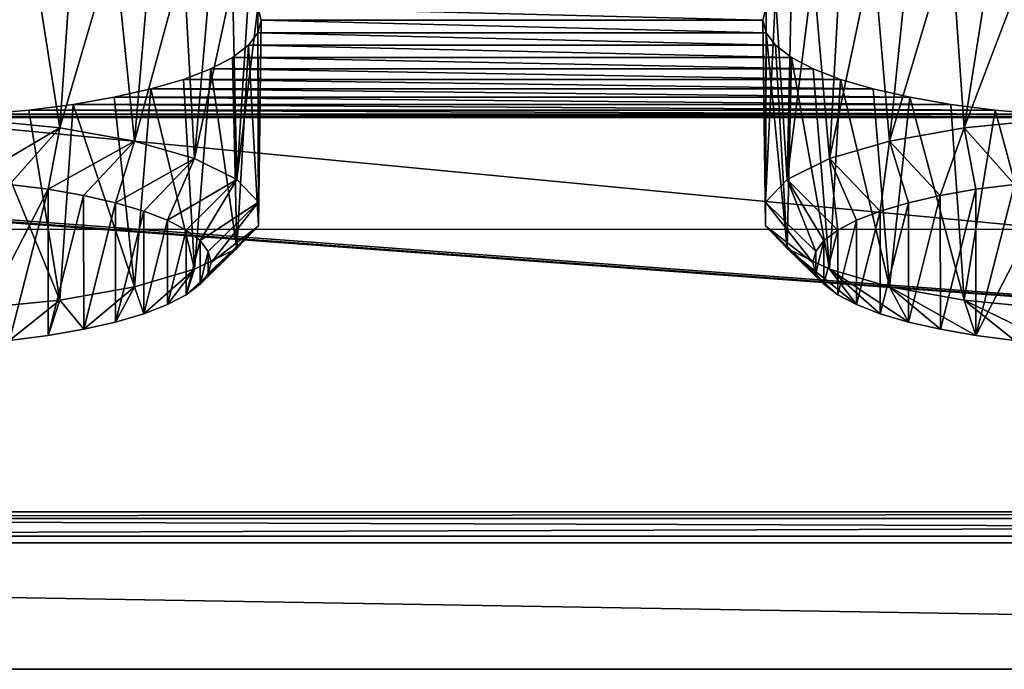
# Model space of a CAD drawing. Units: millimetres. Extents: x -50 to 56, y -128 to 1.
# Drawn here: x 38 to 42, y -128 to -126 of the extents above; entities that cross this region are included whole.
import ezdxf

# ---------------------------------------------------------------- set-up
doc = ezdxf.new("R2010")
doc.units = ezdxf.units.MM
doc.header["$LTSCALE"] = 65.185185
for name, color, linetype in [('100', 7, 'CONTINUOUS'), ('101', 7, 'CONTINUOUS'), ('372', 7, 'CONTINUOUS'), ('373', 7, 'CONTINUOUS'), ('482', 7, 'CONTINUOUS'), ('56', 7, 'CONTINUOUS'), ('58', 7, 'CONTINUOUS'), ('67', 7, 'CONTINUOUS'), ('69', 7, 'CONTINUOUS'), ('70', 7, 'CONTINUOUS'), ('95', 7, 'CONTINUOUS'), ('97', 7, 'CONTINUOUS')]:
    doc.layers.add(name, color=color, linetype=linetype)

msp = doc.modelspace()

# ---------------------------------------------------------------- linework, layer by layer
at = {"layer": '100', "linetype": 'Continuous'}
for points in [[(38.1045, -126.3592, -158.518), (37.955, -126.6505, -157.4307), (37.9515, -126.3396, -158.5912), (38.1045, -126.3592, -158.518)], [(37.9516, -126.9614, -156.2703), (37.955, -126.6505, -157.4307), (38.1045, -126.3592, -158.518), (37.9516, -126.9614, -156.2703)], [(38.1046, -126.9418, -156.3435), (37.9516, -126.9614, -156.2703), (38.1045, -126.3592, -158.518), (38.1046, -126.9418, -156.3435)], [(38.2467, -126.3837, -158.4266), (38.1046, -126.9418, -156.3435), (38.1045, -126.3592, -158.518), (38.2467, -126.3837, -158.4266)], [(38.2468, -126.9173, -156.4349), (38.1046, -126.9418, -156.3435), (38.2467, -126.3837, -158.4266), (38.2468, -126.9173, -156.4349)], [(38.3733, -126.4124, -158.3192), (38.2468, -126.9173, -156.4349), (38.2467, -126.3837, -158.4266), (38.3733, -126.4124, -158.3192)], [(38.3733, -126.8886, -156.5423), (38.2468, -126.9173, -156.4349), (38.3733, -126.4124, -158.3192), (38.3733, -126.8886, -156.5423)], [(38.4862, -126.4458, -158.1947), (38.3733, -126.8886, -156.5423), (38.3733, -126.4124, -158.3192), (38.4862, -126.4458, -158.1947)], [(38.4863, -126.8552, -156.6668), (38.3733, -126.8886, -156.5423), (38.4862, -126.4458, -158.1947), (38.4863, -126.8552, -156.6668)], [(38.5807, -126.4822, -158.0587), (38.4863, -126.8552, -156.6668), (38.4862, -126.4458, -158.1947), (38.5807, -126.4822, -158.0587)], [(38.5808, -126.8188, -156.8028), (38.4863, -126.8552, -156.6668), (38.5807, -126.4822, -158.0587), (38.5808, -126.8188, -156.8028)], [(38.6554, -126.5216, -157.9117), (38.5808, -126.8188, -156.8028), (38.5807, -126.4822, -158.0587), (38.6554, -126.5216, -157.9117)], [(38.6554, -126.7794, -156.9498), (38.5808, -126.8188, -156.8028), (38.6554, -126.5216, -157.9117), (38.6554, -126.7794, -156.9498)], [(38.7107, -126.5636, -157.7549), (38.6554, -126.7794, -156.9498), (38.6554, -126.5216, -157.9117), (38.7107, -126.5636, -157.7549)], [(38.7107, -126.7374, -157.1065), (38.6554, -126.7794, -156.9498), (38.7107, -126.5636, -157.7549), (38.7107, -126.7374, -157.1065)], [(38.7437, -126.6064, -157.5954), (38.7107, -126.7374, -157.1065), (38.7107, -126.5636, -157.7549), (38.7437, -126.6064, -157.5954)], [(38.7437, -126.6946, -157.2661), (38.7107, -126.7374, -157.1065), (38.7437, -126.6064, -157.5954), (38.7437, -126.6946, -157.2661)], [(38.7546, -126.6505, -157.4307), (38.7437, -126.6946, -157.2661), (38.7437, -126.6064, -157.5954), (38.7546, -126.6505, -157.4307)]]:
    msp.add_3dface(points, dxfattribs=at)
at = {"layer": '101', "linetype": 'Continuous'}
for points in [[(37.8456, -125.3098, -158.5707), (38.0282, -125.3258, -158.5107), (37.8137, -126.0804, -158.7858), (37.8456, -125.3098, -158.5707)], [(37.8137, -126.0804, -158.7858), (38.0282, -125.3258, -158.5107), (38.1518, -126.1135, -158.662), (37.8137, -126.0804, -158.7858)], [(38.0282, -125.3258, -158.5107), (38.2047, -125.3485, -158.4262), (38.1518, -126.1135, -158.662), (38.0282, -125.3258, -158.5107)], [(38.2047, -125.3485, -158.4262), (38.3688, -125.3767, -158.3208), (38.1518, -126.1135, -158.662), (38.2047, -125.3485, -158.4262)], [(38.1518, -126.1135, -158.662), (38.3688, -125.3767, -158.3208), (38.4494, -126.1667, -158.4637), (38.1518, -126.1135, -158.662)], [(38.3688, -125.3767, -158.3208), (38.5147, -125.4099, -158.1969), (38.4494, -126.1667, -158.4637), (38.3688, -125.3767, -158.3208)], [(38.5147, -125.4099, -158.1969), (38.6451, -125.4484, -158.0532), (38.4494, -126.1667, -158.4637), (38.5147, -125.4099, -158.1969)], [(38.4494, -126.1667, -158.4637), (38.6451, -125.4484, -158.0532), (38.6893, -126.2367, -158.2022), (38.4494, -126.1667, -158.4637)], [(38.6451, -125.4484, -158.0532), (38.754, -125.4905, -157.8964), (38.6893, -126.2367, -158.2022), (38.6451, -125.4484, -158.0532)], [(38.754, -125.4905, -157.8964), (38.8402, -125.5359, -157.7268), (38.6893, -126.2367, -158.2022), (38.754, -125.4905, -157.8964)], [(38.6893, -126.2367, -158.2022), (38.8402, -125.5359, -157.7268), (38.8575, -126.3196, -157.8929), (38.6893, -126.2367, -158.2022)], [(38.8402, -125.5359, -157.7268), (38.9039, -125.5844, -157.5459), (38.8575, -126.3196, -157.8929), (38.8402, -125.5359, -157.7268)], [(38.9039, -125.5844, -157.5459), (38.942, -125.6337, -157.3618), (38.8575, -126.3196, -157.8929), (38.9039, -125.5844, -157.5459)], [(38.8575, -126.3196, -157.8929), (38.942, -125.6337, -157.3618), (38.9441, -126.4105, -157.5537), (38.8575, -126.3196, -157.8929)], [(38.942, -125.6337, -157.3618), (38.9545, -125.6846, -157.1719), (38.9441, -126.4105, -157.5537), (38.942, -125.6337, -157.3618)], [(38.9545, -125.6846, -157.1719), (38.942, -125.7355, -156.982), (38.9441, -126.5041, -157.2043), (38.9545, -125.6846, -157.1719)], [(38.9441, -126.4105, -157.5537), (38.9545, -125.6846, -157.1719), (38.9441, -126.5041, -157.2043), (38.9441, -126.4105, -157.5537)], [(38.942, -125.7355, -156.982), (38.9039, -125.7848, -156.7979), (38.9441, -126.5041, -157.2043), (38.942, -125.7355, -156.982)], [(38.9039, -125.7848, -156.7979), (38.8402, -125.8333, -156.617), (38.8575, -126.595, -156.8651), (38.9039, -125.7848, -156.7979)], [(38.9441, -126.5041, -157.2043), (38.9039, -125.7848, -156.7979), (38.8575, -126.595, -156.8651), (38.9441, -126.5041, -157.2043)], [(38.8402, -125.8333, -156.617), (38.754, -125.8787, -156.4475), (38.8575, -126.595, -156.8651), (38.8402, -125.8333, -156.617)], [(38.754, -125.8787, -156.4475), (38.6451, -125.9207, -156.2906), (38.6894, -126.6779, -156.5558), (38.754, -125.8787, -156.4475)], [(38.8575, -126.595, -156.8651), (38.754, -125.8787, -156.4475), (38.6894, -126.6779, -156.5558), (38.8575, -126.595, -156.8651)], [(38.6451, -125.9207, -156.2906), (38.5147, -125.9592, -156.1469), (38.6894, -126.6779, -156.5558), (38.6451, -125.9207, -156.2906)], [(38.5147, -125.9592, -156.1469), (38.3688, -125.9924, -156.023), (38.4495, -126.748, -156.2943), (38.5147, -125.9592, -156.1469)], [(38.6894, -126.6779, -156.5558), (38.5147, -125.9592, -156.1469), (38.4495, -126.748, -156.2943), (38.6894, -126.6779, -156.5558)], [(38.3688, -125.9924, -156.023), (38.2047, -126.0207, -155.9176), (38.4495, -126.748, -156.2943), (38.3688, -125.9924, -156.023)], [(38.0282, -126.0433, -155.8331), (37.8456, -126.0594, -155.7732), (38.1519, -126.8011, -156.0959), (38.0282, -126.0433, -155.8331)], [(38.2047, -126.0207, -155.9176), (38.0282, -126.0433, -155.8331), (38.1519, -126.8011, -156.0959), (38.2047, -126.0207, -155.9176)], [(38.4495, -126.748, -156.2943), (38.2047, -126.0207, -155.9176), (38.1519, -126.8011, -156.0959), (38.4495, -126.748, -156.2943)], [(38.1519, -126.8011, -156.0959), (37.8456, -126.0594, -155.7732), (37.8138, -126.8343, -155.9721), (38.1519, -126.8011, -156.0959)]]:
    msp.add_3dface(points, dxfattribs=at)
at = {"layer": '372', "linetype": 'Continuous'}
for points in [[(41.9584, -126.3396, -158.5911), (41.7581, -126.1135, -158.662), (42.0962, -126.0804, -158.7858), (41.9584, -126.3396, -158.5911)], [(41.6632, -126.3837, -158.4266), (41.4605, -126.1667, -158.4636), (41.7581, -126.1135, -158.662), (41.6632, -126.3837, -158.4266)], [(41.8054, -126.3592, -158.5179), (41.6632, -126.3837, -158.4266), (41.7581, -126.1135, -158.662), (41.8054, -126.3592, -158.5179)], [(41.9584, -126.3396, -158.5911), (41.8054, -126.3592, -158.5179), (41.7581, -126.1135, -158.662), (41.9584, -126.3396, -158.5911)], [(41.4237, -126.4458, -158.1946), (41.2206, -126.2367, -158.2022), (41.4605, -126.1667, -158.4636), (41.4237, -126.4458, -158.1946)], [(41.5367, -126.4124, -158.3192), (41.4237, -126.4458, -158.1946), (41.4605, -126.1667, -158.4636), (41.5367, -126.4124, -158.3192)], [(41.6632, -126.3837, -158.4266), (41.5367, -126.4124, -158.3192), (41.4605, -126.1667, -158.4636), (41.6632, -126.3837, -158.4266)], [(41.2546, -126.5216, -157.9117), (41.0525, -126.3196, -157.8928), (41.2206, -126.2367, -158.2022), (41.2546, -126.5216, -157.9117)], [(41.4237, -126.4458, -158.1946), (41.3292, -126.4822, -158.0587), (41.2206, -126.2367, -158.2022), (41.4237, -126.4458, -158.1946)], [(41.3292, -126.4822, -158.0587), (41.2546, -126.5216, -157.9117), (41.2206, -126.2367, -158.2022), (41.3292, -126.4822, -158.0587)], [(41.1663, -126.6064, -157.5954), (40.9659, -126.4105, -157.5536), (41.0525, -126.3196, -157.8928), (41.1663, -126.6064, -157.5954)], [(41.2546, -126.5216, -157.9117), (41.1993, -126.5636, -157.7549), (41.0525, -126.3196, -157.8928), (41.2546, -126.5216, -157.9117)], [(41.1993, -126.5636, -157.7549), (41.1663, -126.6064, -157.5954), (41.0525, -126.3196, -157.8928), (41.1993, -126.5636, -157.7549)], [(41.1663, -126.6064, -157.5954), (41.1554, -126.6505, -157.4307), (40.9659, -126.4105, -157.5536), (41.1663, -126.6064, -157.5954)], [(41.1554, -126.6505, -157.4307), (40.9659, -126.5041, -157.2042), (40.9659, -126.4105, -157.5536), (41.1554, -126.6505, -157.4307)], [(41.1554, -126.6505, -157.4307), (41.1663, -126.6946, -157.266), (40.9659, -126.5041, -157.2042), (41.1554, -126.6505, -157.4307)], [(41.1663, -126.6946, -157.266), (41.1993, -126.7374, -157.1065), (40.9659, -126.5041, -157.2042), (41.1663, -126.6946, -157.266)], [(41.1993, -126.7374, -157.1065), (41.0525, -126.595, -156.865), (40.9659, -126.5041, -157.2042), (41.1993, -126.7374, -157.1065)], [(41.1993, -126.7374, -157.1065), (41.2546, -126.7794, -156.9497), (41.0525, -126.595, -156.865), (41.1993, -126.7374, -157.1065)], [(41.2546, -126.7794, -156.9497), (41.3293, -126.8188, -156.8027), (41.0525, -126.595, -156.865), (41.2546, -126.7794, -156.9497)], [(41.3293, -126.8188, -156.8027), (41.2207, -126.6779, -156.5557), (41.0525, -126.595, -156.865), (41.3293, -126.8188, -156.8027)], [(41.3293, -126.8188, -156.8027), (41.4238, -126.8552, -156.6668), (41.2207, -126.6779, -156.5557), (41.3293, -126.8188, -156.8027)], [(41.4238, -126.8552, -156.6668), (41.5367, -126.8886, -156.5422), (41.2207, -126.6779, -156.5557), (41.4238, -126.8552, -156.6668)], [(41.5367, -126.8886, -156.5422), (41.4606, -126.748, -156.2942), (41.2207, -126.6779, -156.5557), (41.5367, -126.8886, -156.5422)], [(41.5367, -126.8886, -156.5422), (41.6633, -126.9173, -156.4349), (41.4606, -126.748, -156.2942), (41.5367, -126.8886, -156.5422)], [(41.6633, -126.9173, -156.4349), (41.8055, -126.9418, -156.3435), (41.4606, -126.748, -156.2942), (41.6633, -126.9173, -156.4349)], [(41.8055, -126.9418, -156.3435), (41.7582, -126.8011, -156.0959), (41.4606, -126.748, -156.2942), (41.8055, -126.9418, -156.3435)], [(41.8055, -126.9418, -156.3435), (41.9585, -126.9614, -156.2703), (41.7582, -126.8011, -156.0959), (41.8055, -126.9418, -156.3435)], [(41.9585, -126.9614, -156.2703), (42.1167, -126.9753, -156.2184), (41.7582, -126.8011, -156.0959), (41.9585, -126.9614, -156.2703)], [(42.1167, -126.9753, -156.2184), (42.0963, -126.8343, -155.9721), (41.7582, -126.8011, -156.0959), (42.1167, -126.9753, -156.2184)]]:
    msp.add_3dface(points, dxfattribs=at)
at = {"layer": '373', "linetype": 'Continuous'}
for points in [[(37.7933, -126.3257, -158.643), (37.8137, -126.0804, -158.7858), (38.1518, -126.1135, -158.662), (37.7933, -126.3257, -158.643)], [(37.9515, -126.3396, -158.5912), (37.7933, -126.3257, -158.643), (38.1518, -126.1135, -158.662), (37.9515, -126.3396, -158.5912)], [(38.1045, -126.3592, -158.518), (37.9515, -126.3396, -158.5912), (38.1518, -126.1135, -158.662), (38.1045, -126.3592, -158.518)], [(38.1045, -126.3592, -158.518), (38.1518, -126.1135, -158.662), (38.4494, -126.1667, -158.4637), (38.1045, -126.3592, -158.518)], [(38.2467, -126.3837, -158.4266), (38.1045, -126.3592, -158.518), (38.4494, -126.1667, -158.4637), (38.2467, -126.3837, -158.4266)], [(38.3733, -126.4124, -158.3192), (38.2467, -126.3837, -158.4266), (38.4494, -126.1667, -158.4637), (38.3733, -126.4124, -158.3192)], [(38.3733, -126.4124, -158.3192), (38.4494, -126.1667, -158.4637), (38.6893, -126.2367, -158.2022), (38.3733, -126.4124, -158.3192)], [(38.4862, -126.4458, -158.1947), (38.3733, -126.4124, -158.3192), (38.6893, -126.2367, -158.2022), (38.4862, -126.4458, -158.1947)], [(38.5807, -126.4822, -158.0587), (38.4862, -126.4458, -158.1947), (38.6893, -126.2367, -158.2022), (38.5807, -126.4822, -158.0587)], [(38.5807, -126.4822, -158.0587), (38.6893, -126.2367, -158.2022), (38.8575, -126.3196, -157.8929), (38.5807, -126.4822, -158.0587)], [(38.6554, -126.5216, -157.9117), (38.5807, -126.4822, -158.0587), (38.8575, -126.3196, -157.8929), (38.6554, -126.5216, -157.9117)], [(38.7107, -126.5636, -157.7549), (38.6554, -126.5216, -157.9117), (38.8575, -126.3196, -157.8929), (38.7107, -126.5636, -157.7549)], [(38.7107, -126.5636, -157.7549), (38.8575, -126.3196, -157.8929), (38.9441, -126.4105, -157.5537), (38.7107, -126.5636, -157.7549)], [(38.7437, -126.6064, -157.5954), (38.7107, -126.5636, -157.7549), (38.9441, -126.4105, -157.5537), (38.7437, -126.6064, -157.5954)], [(38.7546, -126.6505, -157.4307), (38.7437, -126.6064, -157.5954), (38.9441, -126.4105, -157.5537), (38.7546, -126.6505, -157.4307)], [(38.7546, -126.6505, -157.4307), (38.9441, -126.4105, -157.5537), (38.9441, -126.5041, -157.2043), (38.7546, -126.6505, -157.4307)], [(38.7437, -126.6946, -157.2661), (38.7546, -126.6505, -157.4307), (38.9441, -126.5041, -157.2043), (38.7437, -126.6946, -157.2661)], [(38.7437, -126.6946, -157.2661), (38.9441, -126.5041, -157.2043), (38.8575, -126.595, -156.8651), (38.7437, -126.6946, -157.2661)], [(38.6554, -126.7794, -156.9498), (38.7107, -126.7374, -157.1065), (38.8575, -126.595, -156.8651), (38.6554, -126.7794, -156.9498)], [(38.6554, -126.7794, -156.9498), (38.8575, -126.595, -156.8651), (38.6894, -126.6779, -156.5558), (38.6554, -126.7794, -156.9498)], [(38.7107, -126.7374, -157.1065), (38.7437, -126.6946, -157.2661), (38.8575, -126.595, -156.8651), (38.7107, -126.7374, -157.1065)], [(38.4863, -126.8552, -156.6668), (38.6894, -126.6779, -156.5558), (38.4495, -126.748, -156.2943), (38.4863, -126.8552, -156.6668)], [(38.4863, -126.8552, -156.6668), (38.5808, -126.8188, -156.8028), (38.6894, -126.6779, -156.5558), (38.4863, -126.8552, -156.6668)], [(38.5808, -126.8188, -156.8028), (38.6554, -126.7794, -156.9498), (38.6894, -126.6779, -156.5558), (38.5808, -126.8188, -156.8028)], [(38.2468, -126.9173, -156.4349), (38.4495, -126.748, -156.2943), (38.1519, -126.8011, -156.0959), (38.2468, -126.9173, -156.4349)], [(38.2468, -126.9173, -156.4349), (38.3733, -126.8886, -156.5423), (38.4495, -126.748, -156.2943), (38.2468, -126.9173, -156.4349)], [(38.3733, -126.8886, -156.5423), (38.4863, -126.8552, -156.6668), (38.4495, -126.748, -156.2943), (38.3733, -126.8886, -156.5423)], [(37.9516, -126.9614, -156.2703), (38.1519, -126.8011, -156.0959), (37.8138, -126.8343, -155.9721), (37.9516, -126.9614, -156.2703)], [(37.9516, -126.9614, -156.2703), (38.1046, -126.9418, -156.3435), (38.1519, -126.8011, -156.0959), (37.9516, -126.9614, -156.2703)], [(38.1046, -126.9418, -156.3435), (38.2468, -126.9173, -156.4349), (38.1519, -126.8011, -156.0959), (38.1046, -126.9418, -156.3435)]]:
    msp.add_3dface(points, dxfattribs=at)
at = {"layer": '482', "linetype": 'Continuous'}
for points in [[(24.955, -126.5174, -150.1999), (54.955, -126.5174, -150.1999), (54.955, -72.696, -351.0642), (24.955, -126.5174, -150.1999)], [(24.955, -72.696, -351.0642), (24.955, -126.5174, -150.1999), (54.955, -72.696, -351.0642), (24.955, -72.696, -351.0642)]]:
    msp.add_3dface(points, dxfattribs=at)
at = {"layer": '56', "linetype": 'Continuous'}
for points in [[(40.968, -125.6337, -157.3618), (40.9555, -125.6846, -157.1719), (38.942, -125.6337, -157.3618), (40.968, -125.6337, -157.3618)], [(38.942, -125.6337, -157.3618), (40.9555, -125.6846, -157.1719), (38.9545, -125.6846, -157.1719), (38.942, -125.6337, -157.3618)], [(38.9545, -125.6846, -157.1719), (40.968, -125.7355, -156.982), (38.942, -125.7355, -156.982), (38.9545, -125.6846, -157.1719)], [(40.9555, -125.6846, -157.1719), (40.968, -125.7355, -156.982), (38.9545, -125.6846, -157.1719), (40.9555, -125.6846, -157.1719)], [(38.942, -125.7355, -156.982), (41.0061, -125.7848, -156.7979), (38.9039, -125.7848, -156.7979), (38.942, -125.7355, -156.982)], [(40.968, -125.7355, -156.982), (41.0061, -125.7848, -156.7979), (38.942, -125.7355, -156.982), (40.968, -125.7355, -156.982)], [(38.9039, -125.7848, -156.7979), (41.0698, -125.8333, -156.617), (38.8402, -125.8333, -156.617), (38.9039, -125.7848, -156.7979)], [(41.0061, -125.7848, -156.7979), (41.0698, -125.8333, -156.617), (38.9039, -125.7848, -156.7979), (41.0061, -125.7848, -156.7979)], [(38.8402, -125.8333, -156.617), (41.156, -125.8787, -156.4475), (38.754, -125.8787, -156.4475), (38.8402, -125.8333, -156.617)], [(41.0698, -125.8333, -156.617), (41.156, -125.8787, -156.4475), (38.8402, -125.8333, -156.617), (41.0698, -125.8333, -156.617)], [(38.754, -125.8787, -156.4475), (41.2649, -125.9207, -156.2906), (38.6451, -125.9207, -156.2906), (38.754, -125.8787, -156.4475)], [(41.156, -125.8787, -156.4475), (41.2649, -125.9207, -156.2906), (38.754, -125.8787, -156.4475), (41.156, -125.8787, -156.4475)], [(38.6451, -125.9207, -156.2906), (41.3953, -125.9592, -156.1469), (38.5147, -125.9592, -156.1469), (38.6451, -125.9207, -156.2906)], [(41.2649, -125.9207, -156.2906), (41.3953, -125.9592, -156.1469), (38.6451, -125.9207, -156.2906), (41.2649, -125.9207, -156.2906)], [(38.5147, -125.9592, -156.1469), (41.5412, -125.9924, -156.023), (38.3688, -125.9924, -156.023), (38.5147, -125.9592, -156.1469)], [(41.3953, -125.9592, -156.1469), (41.5412, -125.9924, -156.023), (38.5147, -125.9592, -156.1469), (41.3953, -125.9592, -156.1469)], [(38.3688, -125.9924, -156.023), (41.7053, -126.0207, -155.9176), (38.2047, -126.0207, -155.9176), (38.3688, -125.9924, -156.023)], [(41.5412, -125.9924, -156.023), (41.7053, -126.0207, -155.9176), (38.3688, -125.9924, -156.023), (41.5412, -125.9924, -156.023)], [(38.0282, -126.0433, -155.8331), (42.0644, -126.0594, -155.7732), (37.8456, -126.0594, -155.7732), (38.0282, -126.0433, -155.8331)], [(38.2047, -126.0207, -155.9176), (41.8818, -126.0433, -155.8331), (38.0282, -126.0433, -155.8331), (38.2047, -126.0207, -155.9176)], [(41.8818, -126.0433, -155.8331), (42.0644, -126.0594, -155.7732), (38.0282, -126.0433, -155.8331), (41.8818, -126.0433, -155.8331)], [(41.7053, -126.0207, -155.9176), (41.8818, -126.0433, -155.8331), (38.2047, -126.0207, -155.9176), (41.7053, -126.0207, -155.9176)], [(24.955, -127.7422, -149.4928), (32.0644, -126.0594, -155.7732), (54.955, -127.7422, -149.4928), (24.955, -127.7422, -149.4928)], [(32.0644, -126.0594, -155.7732), (32.2554, -126.0692, -155.7365), (54.955, -127.7422, -149.4928), (32.0644, -126.0594, -155.7732)], [(32.2554, -126.0692, -155.7365), (32.455, -126.0728, -155.723), (54.955, -127.7422, -149.4928), (32.2554, -126.0692, -155.7365)], [(32.455, -126.0728, -155.723), (37.455, -126.0728, -155.723), (54.955, -127.7422, -149.4928), (32.455, -126.0728, -155.723)], [(37.6546, -126.0692, -155.7365), (42.455, -126.0728, -155.723), (37.455, -126.0728, -155.723), (37.6546, -126.0692, -155.7365)], [(37.455, -126.0728, -155.723), (42.455, -126.0728, -155.723), (54.955, -127.7422, -149.4928), (37.455, -126.0728, -155.723)], [(37.8456, -126.0594, -155.7732), (42.2554, -126.0692, -155.7365), (37.6546, -126.0692, -155.7365), (37.8456, -126.0594, -155.7732)], [(42.2554, -126.0692, -155.7365), (42.455, -126.0728, -155.723), (37.6546, -126.0692, -155.7365), (42.2554, -126.0692, -155.7365)], [(42.0644, -126.0594, -155.7732), (42.2554, -126.0692, -155.7365), (37.8456, -126.0594, -155.7732), (42.0644, -126.0594, -155.7732)], [(24.955, -127.7681, -149.3962), (54.955, -127.7681, -149.3962), (54.955, -128.2728, -147.5126), (24.955, -127.7681, -149.3962)], [(24.955, -128.2728, -147.5126), (24.955, -127.7681, -149.3962), (54.955, -128.2728, -147.5126), (24.955, -128.2728, -147.5126)]]:
    msp.add_3dface(points, dxfattribs=at)
at = {"layer": '58', "linetype": 'Continuous'}
for points in [[(54.955, -113.7839, -143.6304), (24.955, -113.7839, -143.6304), (54.955, -128.2728, -147.5126), (54.955, -113.7839, -143.6304)], [(24.955, -113.7839, -143.6304), (24.955, -128.2728, -147.5126), (54.955, -128.2728, -147.5126), (24.955, -113.7839, -143.6304)]]:
    msp.add_3dface(points, dxfattribs=at)
at = {"layer": '67', "linetype": 'Continuous'}
for points in [[(54.955, -127.7681, -149.3962), (24.955, -127.7681, -149.3962), (54.855, -127.6715, -149.3703), (54.955, -127.7681, -149.3962)], [(54.855, -127.6715, -149.3703), (24.955, -127.7681, -149.3962), (25.055, -127.6715, -149.3703), (54.855, -127.6715, -149.3703)]]:
    msp.add_3dface(points, dxfattribs=at)
at = {"layer": '69', "linetype": 'Continuous'}
for points in [[(24.955, -127.7422, -149.4928), (54.955, -127.7422, -149.4928), (25.055, -127.6456, -149.4669), (24.955, -127.7422, -149.4928)], [(54.955, -127.7422, -149.4928), (54.855, -127.6456, -149.4669), (25.055, -127.6456, -149.4669), (54.955, -127.7422, -149.4928)]]:
    msp.add_3dface(points, dxfattribs=at)
at = {"layer": '70', "linetype": 'Continuous'}
for points in [[(54.855, -127.6715, -149.3703), (25.055, -127.6715, -149.3703), (54.855, -127.6456, -149.4669), (54.855, -127.6715, -149.3703)], [(54.855, -127.6456, -149.4669), (25.055, -127.6715, -149.3703), (25.055, -127.6456, -149.4669), (54.855, -127.6456, -149.4669)]]:
    msp.add_3dface(points, dxfattribs=at)
at = {"layer": '95', "linetype": 'Continuous'}
for points in [[(41.6632, -126.3837, -158.4266), (41.8054, -126.3592, -158.5179), (41.6633, -126.9173, -156.4349), (41.6632, -126.3837, -158.4266)], [(41.6633, -126.9173, -156.4349), (41.8054, -126.3592, -158.5179), (41.8055, -126.9418, -156.3435), (41.6633, -126.9173, -156.4349)], [(41.8054, -126.3592, -158.5179), (41.9584, -126.3396, -158.5911), (41.8055, -126.9418, -156.3435), (41.8054, -126.3592, -158.5179)], [(41.9584, -126.3396, -158.5911), (41.955, -126.6505, -157.4307), (41.8055, -126.9418, -156.3435), (41.9584, -126.3396, -158.5911)], [(41.5367, -126.4124, -158.3192), (41.6632, -126.3837, -158.4266), (41.5367, -126.8886, -156.5422), (41.5367, -126.4124, -158.3192)], [(41.5367, -126.8886, -156.5422), (41.6632, -126.3837, -158.4266), (41.6633, -126.9173, -156.4349), (41.5367, -126.8886, -156.5422)], [(41.4237, -126.4458, -158.1946), (41.5367, -126.4124, -158.3192), (41.4238, -126.8552, -156.6668), (41.4237, -126.4458, -158.1946)], [(41.4238, -126.8552, -156.6668), (41.5367, -126.4124, -158.3192), (41.5367, -126.8886, -156.5422), (41.4238, -126.8552, -156.6668)], [(41.2546, -126.5216, -157.9117), (41.3292, -126.4822, -158.0587), (41.2546, -126.7794, -156.9497), (41.2546, -126.5216, -157.9117)], [(41.2546, -126.7794, -156.9497), (41.3292, -126.4822, -158.0587), (41.3293, -126.8188, -156.8027), (41.2546, -126.7794, -156.9497)], [(41.3292, -126.4822, -158.0587), (41.4237, -126.4458, -158.1946), (41.3293, -126.8188, -156.8027), (41.3292, -126.4822, -158.0587)], [(41.3293, -126.8188, -156.8027), (41.4237, -126.4458, -158.1946), (41.4238, -126.8552, -156.6668), (41.3293, -126.8188, -156.8027)], [(41.1993, -126.5636, -157.7549), (41.2546, -126.5216, -157.9117), (41.1993, -126.7374, -157.1065), (41.1993, -126.5636, -157.7549)], [(41.1993, -126.7374, -157.1065), (41.2546, -126.5216, -157.9117), (41.2546, -126.7794, -156.9497), (41.1993, -126.7374, -157.1065)], [(41.1663, -126.6064, -157.5954), (41.1993, -126.5636, -157.7549), (41.1663, -126.6946, -157.266), (41.1663, -126.6064, -157.5954)], [(41.1663, -126.6946, -157.266), (41.1993, -126.5636, -157.7549), (41.1993, -126.7374, -157.1065), (41.1663, -126.6946, -157.266)], [(41.1554, -126.6505, -157.4307), (41.1663, -126.6064, -157.5954), (41.1663, -126.6946, -157.266), (41.1554, -126.6505, -157.4307)], [(41.8055, -126.9418, -156.3435), (41.955, -126.6505, -157.4307), (41.9585, -126.9614, -156.2703), (41.8055, -126.9418, -156.3435)]]:
    msp.add_3dface(points, dxfattribs=at)
at = {"layer": '97', "linetype": 'Continuous'}
for points in [[(41.7053, -125.3485, -158.4262), (41.8818, -125.3258, -158.5107), (41.7581, -126.1135, -158.662), (41.7053, -125.3485, -158.4262)], [(41.8818, -125.3258, -158.5107), (42.0644, -125.3098, -158.5707), (41.7581, -126.1135, -158.662), (41.8818, -125.3258, -158.5107)], [(41.7581, -126.1135, -158.662), (42.0644, -125.3098, -158.5707), (42.0962, -126.0804, -158.7858), (41.7581, -126.1135, -158.662)], [(41.3953, -125.4099, -158.1969), (41.5412, -125.3767, -158.3208), (41.4605, -126.1667, -158.4636), (41.3953, -125.4099, -158.1969)], [(41.5412, -125.3767, -158.3208), (41.7053, -125.3485, -158.4262), (41.4605, -126.1667, -158.4636), (41.5412, -125.3767, -158.3208)], [(41.4605, -126.1667, -158.4636), (41.7053, -125.3485, -158.4262), (41.7581, -126.1135, -158.662), (41.4605, -126.1667, -158.4636)], [(41.2649, -125.4484, -158.0532), (41.3953, -125.4099, -158.1969), (41.2206, -126.2367, -158.2022), (41.2649, -125.4484, -158.0532)], [(41.2206, -126.2367, -158.2022), (41.3953, -125.4099, -158.1969), (41.4605, -126.1667, -158.4636), (41.2206, -126.2367, -158.2022)], [(41.156, -125.4905, -157.8964), (41.2649, -125.4484, -158.0532), (41.2206, -126.2367, -158.2022), (41.156, -125.4905, -157.8964)], [(41.0698, -125.5359, -157.7268), (41.156, -125.4905, -157.8964), (41.0525, -126.3196, -157.8928), (41.0698, -125.5359, -157.7268)], [(41.0525, -126.3196, -157.8928), (41.156, -125.4905, -157.8964), (41.2206, -126.2367, -158.2022), (41.0525, -126.3196, -157.8928)], [(41.0061, -125.5844, -157.5459), (41.0698, -125.5359, -157.7268), (41.0525, -126.3196, -157.8928), (41.0061, -125.5844, -157.5459)], [(40.968, -125.6337, -157.3618), (41.0061, -125.5844, -157.5459), (40.9659, -126.4105, -157.5536), (40.968, -125.6337, -157.3618)], [(40.9659, -126.4105, -157.5536), (41.0061, -125.5844, -157.5459), (41.0525, -126.3196, -157.8928), (40.9659, -126.4105, -157.5536)], [(40.9555, -125.6846, -157.1719), (40.968, -125.6337, -157.3618), (40.9659, -126.4105, -157.5536), (40.9555, -125.6846, -157.1719)], [(40.968, -125.7355, -156.982), (40.9555, -125.6846, -157.1719), (40.9659, -126.5041, -157.2042), (40.968, -125.7355, -156.982)], [(40.9659, -126.5041, -157.2042), (40.9555, -125.6846, -157.1719), (40.9659, -126.4105, -157.5536), (40.9659, -126.5041, -157.2042)], [(41.0525, -126.595, -156.865), (40.968, -125.7355, -156.982), (40.9659, -126.5041, -157.2042), (41.0525, -126.595, -156.865)], [(41.0061, -125.7848, -156.7979), (40.968, -125.7355, -156.982), (41.0525, -126.595, -156.865), (41.0061, -125.7848, -156.7979)], [(41.0698, -125.8333, -156.617), (41.0061, -125.7848, -156.7979), (41.0525, -126.595, -156.865), (41.0698, -125.8333, -156.617)], [(41.2207, -126.6779, -156.5557), (41.0698, -125.8333, -156.617), (41.0525, -126.595, -156.865), (41.2207, -126.6779, -156.5557)], [(41.156, -125.8787, -156.4475), (41.0698, -125.8333, -156.617), (41.2207, -126.6779, -156.5557), (41.156, -125.8787, -156.4475)], [(41.2649, -125.9207, -156.2906), (41.156, -125.8787, -156.4475), (41.2207, -126.6779, -156.5557), (41.2649, -125.9207, -156.2906)], [(41.4606, -126.748, -156.2942), (41.2649, -125.9207, -156.2906), (41.2207, -126.6779, -156.5557), (41.4606, -126.748, -156.2942)], [(41.3953, -125.9592, -156.1469), (41.2649, -125.9207, -156.2906), (41.4606, -126.748, -156.2942), (41.3953, -125.9592, -156.1469)], [(41.5412, -125.9924, -156.023), (41.3953, -125.9592, -156.1469), (41.4606, -126.748, -156.2942), (41.5412, -125.9924, -156.023)], [(41.7582, -126.8011, -156.0959), (41.5412, -125.9924, -156.023), (41.4606, -126.748, -156.2942), (41.7582, -126.8011, -156.0959)], [(41.7053, -126.0207, -155.9176), (41.5412, -125.9924, -156.023), (41.7582, -126.8011, -156.0959), (41.7053, -126.0207, -155.9176)], [(41.8818, -126.0433, -155.8331), (41.7053, -126.0207, -155.9176), (41.7582, -126.8011, -156.0959), (41.8818, -126.0433, -155.8331)], [(42.0963, -126.8343, -155.9721), (41.8818, -126.0433, -155.8331), (41.7582, -126.8011, -156.0959), (42.0963, -126.8343, -155.9721)], [(42.0644, -126.0594, -155.7732), (41.8818, -126.0433, -155.8331), (42.0963, -126.8343, -155.9721), (42.0644, -126.0594, -155.7732)]]:
    msp.add_3dface(points, dxfattribs=at)

doc.saveas('drawing.dxf')
